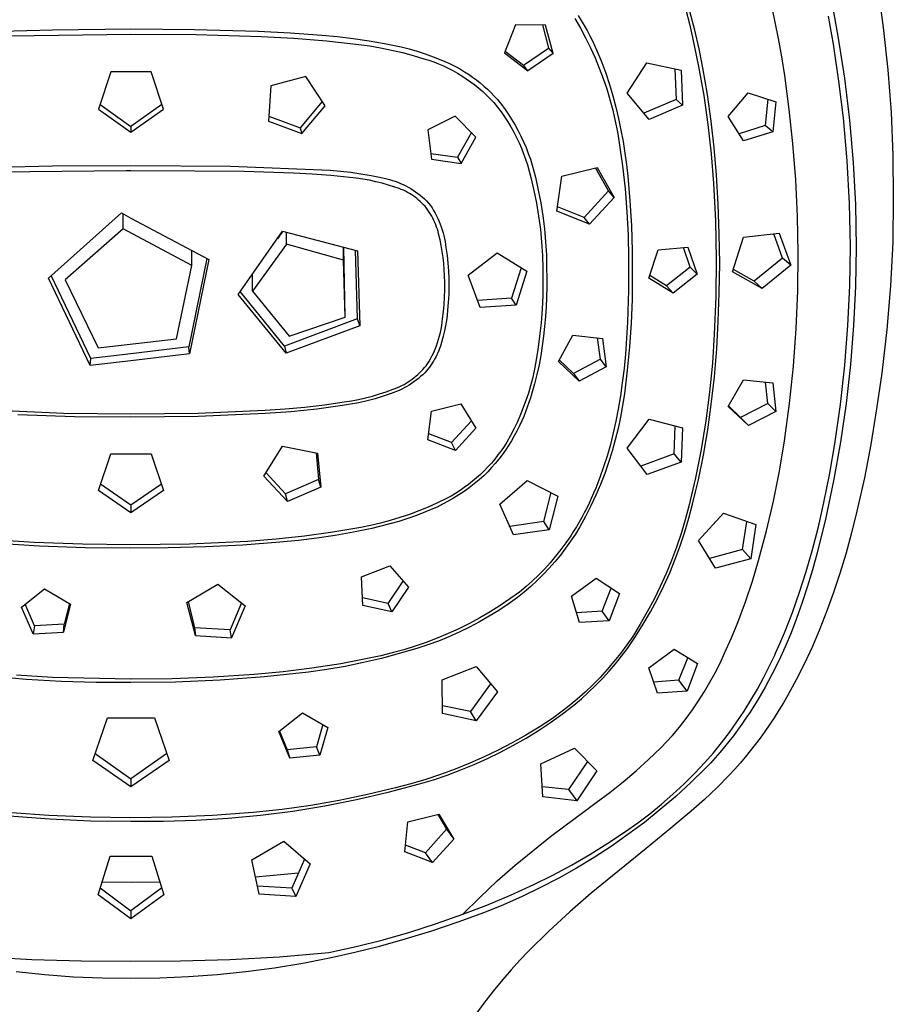
# Model space of a CAD drawing. Units: millimetres. Extents: x -158 to 162, y -281 to 287.
# Drawn here: x 92 to 162, y 164 to 243 of the extents above; entities that cross this region are included whole.
import ezdxf

# ---------------------------------------------------------------- set-up
doc = ezdxf.new("R2010")
doc.units = ezdxf.units.MM
doc.header["$MEASUREMENT"] = 0
doc.layers.add('Default', color=7, linetype='Continuous', true_color=0x000000)

msp = doc.modelspace()

# ---------------------------------------------------------------- linework, layer by layer
at = {"layer": 'Default', "color": 7, "true_color": 0xffffff}
for p, q in [((160.861, 246.033), (161.334, 242.634)), ((152.926, 241.744), (152.419, 244.231)), ((157.221, 244.469), (157.698, 241.928)), ((136.591, 243.35), (137.037, 242.582)), ((136.862, 243.587), (137.109, 243.189)), ((145.489, 244.029), (145.779, 242.925)), ((146.221, 242.413), (145.821, 243.906)), ((157.337, 241.286), (156.943, 243.522)), ((94.708, 242.45), (101.002, 242.505)), ((101.002, 242.505), (106.108, 242.473)), ((131.841, 242.846), (130.949, 240.59)), ((134.252, 242.825), (131.841, 242.846)), ((133.996, 242.827), (134.484, 240.966)), ((134.857, 240.539), (134.252, 242.825)), ((137.037, 242.582), (137.457, 241.798)), ((137.109, 243.189), (137.347, 242.785)), ((137.347, 242.785), (137.576, 242.376)), ((145.779, 242.925), (146.031, 241.811)), ((161.334, 242.634), (161.698, 239.222)), ((90.602, 242.329), (94.708, 242.45)), ((91.321, 241.943), (101.002, 242.092)), ((101.002, 242.092), (106.229, 242.056)), ((106.108, 242.473), (111.212, 242.336)), ((106.229, 242.056), (111.454, 241.912)), ((111.212, 242.336), (113.76, 242.208)), ((111.454, 241.912), (114.064, 241.779)), ((113.76, 242.208), (116.302, 242.02)), ((114.064, 241.779), (116.668, 241.565)), ((116.302, 242.02), (117.57, 241.896)), ((117.57, 241.896), (118.832, 241.744)), ((118.832, 241.744), (120.089, 241.561)), ((137.457, 241.798), (137.852, 241.001)), ((137.576, 242.376), (137.795, 241.962)), ((137.795, 241.962), (138.005, 241.544)), ((146.031, 241.811), (146.52, 239.501)), ((146.569, 240.907), (146.221, 242.413)), ((153.191, 240.263), (152.926, 241.744)), ((157.698, 241.928), (158.221, 238.568)), ((116.668, 241.565), (119.264, 241.268)), ((119.264, 241.268), (120.146, 241.141)), ((120.089, 241.561), (121.341, 241.341)), ((120.146, 241.141), (121.024, 240.989)), ((121.024, 240.989), (121.898, 240.81)), ((121.341, 241.341), (122.003, 241.217)), ((122.003, 241.217), (122.661, 241.071)), ((122.661, 241.071), (123.314, 240.903)), ((132.474, 239.595), (134.484, 240.966)), ((134.484, 240.966), (134.857, 240.539)), ((137.852, 241.001), (138.219, 240.192)), ((138.005, 241.544), (138.207, 241.121)), ((138.207, 241.121), (138.399, 240.694)), ((157.774, 238.332), (157.337, 241.286)), ((121.898, 240.81), (122.765, 240.606)), ((122.765, 240.606), (123.627, 240.377)), ((123.314, 240.903), (123.961, 240.714)), ((123.627, 240.377), (124.481, 240.122)), ((123.961, 240.714), (124.602, 240.504)), ((124.602, 240.504), (125.235, 240.274)), ((125.235, 240.274), (125.861, 240.022)), ((130.949, 240.59), (132.823, 239.159)), ((131.001, 240.722), (132.474, 239.595)), ((134.857, 240.539), (132.823, 239.159)), ((138.219, 240.192), (138.559, 239.371)), ((138.399, 240.694), (138.583, 240.263)), ((138.583, 240.263), (138.759, 239.828)), ((146.864, 239.39), (146.569, 240.907)), ((153.425, 238.776), (153.191, 240.263)), ((124.481, 240.122), (124.881, 239.996)), ((124.881, 239.996), (125.278, 239.857)), ((125.278, 239.857), (125.669, 239.704)), ((125.669, 239.704), (126.055, 239.538)), ((125.861, 240.022), (126.478, 239.75)), ((126.055, 239.538), (126.434, 239.359)), ((126.434, 239.359), (126.808, 239.167)), ((126.478, 239.75), (127.085, 239.458)), ((127.085, 239.458), (127.424, 239.273)), ((132.823, 239.159), (132.474, 239.595)), ((138.559, 239.371), (138.872, 238.538)), ((138.759, 239.828), (138.927, 239.389)), ((138.927, 239.389), (139.087, 238.948)), ((140.782, 237.354), (142.381, 239.794)), ((142.381, 239.794), (145.12, 239.212)), ((146.52, 239.501), (146.933, 237.176)), ((147.232, 237.259), (146.864, 239.39)), ((99.393, 239.056), (98.402, 236.065)), ((102.611, 239.056), (99.393, 239.056)), ((103.601, 236.066), (102.611, 239.056)), ((115.02, 238.7), (112.213, 237.944)), ((116.568, 236.328), (115.02, 238.7)), ((126.808, 239.167), (127.175, 238.962)), ((127.175, 238.962), (127.535, 238.745)), ((127.424, 239.273), (127.755, 239.076)), ((127.535, 238.745), (127.887, 238.517)), ((127.755, 239.076), (128.08, 238.868)), ((128.08, 238.868), (128.398, 238.649)), ((128.398, 238.649), (128.709, 238.42)), ((139.087, 238.948), (139.384, 238.055)), ((144.623, 239.316), (144.709, 236.861)), ((145.12, 239.212), (145.224, 236.387)), ((153.79, 236.055), (153.425, 238.776)), ((158.221, 238.568), (158.629, 235.192)), ((161.698, 239.222), (161.953, 235.799)), ((112.213, 237.944), (112.016, 235.113)), ((127.887, 238.517), (128.231, 238.276)), ((128.231, 238.276), (128.566, 238.023)), ((128.566, 238.023), (128.893, 237.76)), ((128.709, 238.42), (129.012, 238.181)), ((129.012, 238.181), (129.306, 237.931)), ((129.306, 237.931), (129.592, 237.672)), ((138.872, 238.538), (139.157, 237.696)), ((139.384, 238.055), (139.651, 237.153)), ((158.135, 235.368), (157.774, 238.332)), ((128.893, 237.76), (129.211, 237.485)), ((129.211, 237.485), (129.519, 237.2)), ((129.519, 237.2), (129.818, 236.904)), ((129.592, 237.672), (129.869, 237.404)), ((129.869, 237.404), (130.137, 237.126)), ((130.137, 237.126), (130.396, 236.84)), ((139.157, 237.696), (139.414, 236.845)), ((139.651, 237.153), (139.892, 236.242)), ((142.552, 235.242), (140.782, 237.354)), ((146.933, 237.176), (147.269, 234.839)), ((147.532, 235.119), (147.232, 237.259)), ((148.88, 235.478), (150.505, 237.376)), ((150.505, 237.376), (152.726, 236.669)), ((98.527, 236.44), (101.002, 234.675)), ((103.477, 236.441), (101.002, 234.675)), ((116.334, 236.687), (114.572, 234.575)), ((114.714, 234.112), (116.568, 236.328)), ((129.818, 236.904), (130.106, 236.598)), ((130.106, 236.598), (130.406, 236.228)), ((130.396, 236.84), (130.705, 236.448)), ((130.406, 236.228), (130.693, 235.848)), ((130.705, 236.448), (131.002, 236.045)), ((139.414, 236.845), (139.643, 235.986)), ((139.892, 236.242), (140.106, 235.323)), ((144.709, 236.861), (142.129, 235.746)), ((145.224, 236.387), (142.552, 235.242)), ((144.709, 236.861), (145.224, 236.387)), ((152.077, 236.874), (151.86, 234.758)), ((152.726, 236.669), (152.482, 234.258)), ((98.402, 236.065), (101.002, 234.215)), ((101.002, 234.215), (103.601, 236.066)), ((112.044, 235.516), (114.572, 234.575)), ((127.002, 235.498), (124.805, 234.412)), ((128.661, 233.832), (127.002, 235.498)), ((130.693, 235.848), (130.967, 235.458)), ((130.967, 235.458), (131.227, 235.059)), ((131.002, 236.045), (131.285, 235.634)), ((131.285, 235.634), (131.554, 235.213)), ((139.643, 235.986), (139.843, 235.12)), ((150.128, 233.524), (148.88, 235.478)), ((154.085, 233.324), (153.79, 236.055)), ((161.953, 235.799), (162.098, 232.37)), ((101.002, 234.675), (101.002, 234.215)), ((112.016, 235.113), (114.714, 234.112)), ((131.227, 235.059), (131.474, 234.652)), ((131.474, 234.652), (131.707, 234.236)), ((131.554, 235.213), (131.81, 234.783)), ((131.81, 234.783), (132.05, 234.345)), ((139.843, 235.12), (140.014, 234.247)), ((140.106, 235.323), (140.295, 234.401)), ((147.269, 234.839), (147.529, 232.492)), ((147.772, 232.971), (147.532, 235.119)), ((151.86, 234.758), (149.762, 234.095)), ((152.482, 234.258), (151.86, 234.758)), ((158.436, 231.941), (158.135, 235.368)), ((158.629, 235.192), (158.92, 231.804)), ((114.572, 234.575), (114.714, 234.112)), ((124.805, 234.412), (125.097, 232.069)), ((128.296, 234.197), (127.186, 232.209)), ((127.477, 231.721), (128.661, 233.832)), ((131.707, 234.236), (131.925, 233.813)), ((132.05, 234.345), (132.277, 233.899)), ((132.277, 233.899), (132.488, 233.446)), ((140.014, 234.247), (140.155, 233.37)), ((140.295, 234.401), (140.462, 233.475)), ((152.482, 234.258), (150.128, 233.524)), ((131.925, 233.813), (132.129, 233.382)), ((132.129, 233.382), (132.318, 232.944)), ((132.488, 233.446), (132.684, 232.987)), ((140.155, 233.37), (140.417, 231.528)), ((140.462, 233.475), (140.607, 232.547)), ((154.318, 230.394), (154.085, 233.324)), ((125.041, 232.522), (127.186, 232.209)), ((132.318, 232.944), (132.491, 232.501)), ((132.491, 232.501), (132.65, 232.051)), ((132.684, 232.987), (132.866, 232.521)), ((132.866, 232.521), (133.031, 232.049)), ((140.607, 232.547), (140.732, 231.621)), ((147.529, 232.492), (147.711, 230.138)), ((147.956, 230.817), (147.772, 232.971)), ((162.098, 232.37), (162.134, 228.939)), ((88.415, 231.373), (94.708, 231.521)), ((94.708, 231.521), (101.002, 231.55)), ((101.002, 231.55), (108.99, 231.497)), ((108.99, 231.497), (116.972, 231.17)), ((125.097, 232.069), (127.477, 231.721)), ((127.186, 232.209), (127.477, 231.721)), ((132.65, 232.051), (132.793, 231.597)), ((132.793, 231.597), (133.069, 230.581)), ((133.031, 232.049), (133.181, 231.573)), ((133.181, 231.573), (133.315, 231.091)), ((140.417, 231.528), (140.622, 229.68)), ((140.732, 231.621), (140.84, 230.696)), ((158.622, 228.505), (158.436, 231.941)), ((158.92, 231.804), (159.094, 228.408)), ((100.632, 231.13), (89.835, 231.005)), ((101.002, 231.129), (100.632, 231.13)), ((106.124, 231.111), (101.002, 231.129)), ((110.076, 231.059), (106.124, 231.111)), ((114.027, 230.934), (110.076, 231.059)), ((115.535, 230.854), (114.027, 230.934)), ((117.04, 230.739), (115.535, 230.854)), ((116.972, 231.17), (117.798, 231.101)), ((118.542, 230.589), (117.04, 230.739)), ((117.798, 231.101), (118.621, 231.007)), ((118.621, 231.007), (119.441, 230.889)), ((119.441, 230.889), (120.257, 230.745)), ((120.257, 230.745), (121.069, 230.578)), ((133.315, 231.091), (133.433, 230.606)), ((135.16, 227.886), (135.547, 230.701)), ((135.547, 230.701), (138.375, 231.384)), ((139.301, 229.515), (138.248, 231.353)), ((138.375, 231.384), (139.753, 228.996)), ((140.84, 230.696), (141.012, 228.706)), ((148.099, 228.444), (147.956, 230.817)), ((119.07, 230.531), (118.542, 230.589)), ((119.595, 230.457), (119.07, 230.531)), ((120.118, 230.365), (119.595, 230.457)), ((120.637, 230.256), (120.118, 230.365)), ((121.153, 230.129), (120.637, 230.256)), ((121.069, 230.578), (121.296, 230.535)), ((121.664, 229.986), (121.153, 230.129)), ((121.296, 230.535), (121.521, 230.484)), ((121.521, 230.484), (121.744, 230.425)), ((122.17, 229.827), (121.664, 229.986)), ((121.744, 230.425), (121.965, 230.36)), ((121.965, 230.36), (122.184, 230.286)), ((122.184, 230.286), (122.4, 230.206)), ((122.4, 230.206), (122.614, 230.118)), ((122.614, 230.118), (122.824, 230.023)), ((122.824, 230.023), (123.031, 229.921)), ((123.031, 229.921), (123.235, 229.812)), ((133.069, 230.581), (133.312, 229.556)), ((133.433, 230.606), (133.664, 229.582)), ((147.711, 230.138), (147.864, 227.107)), ((154.461, 227.458), (154.318, 230.394)), ((122.342, 229.769), (122.17, 229.827)), ((122.512, 229.706), (122.342, 229.769)), ((122.68, 229.638), (122.512, 229.706)), ((122.846, 229.564), (122.68, 229.638)), ((123.009, 229.484), (122.846, 229.564)), ((123.17, 229.399), (123.009, 229.484)), ((123.327, 229.309), (123.17, 229.399)), ((123.235, 229.812), (123.434, 229.696)), ((123.481, 229.214), (123.327, 229.309)), ((123.434, 229.696), (123.63, 229.574)), ((123.633, 229.113), (123.481, 229.214)), ((123.63, 229.574), (123.821, 229.445)), ((123.78, 229.008), (123.633, 229.113)), ((123.821, 229.445), (124.008, 229.309)), ((124.008, 229.309), (124.191, 229.168)), ((124.191, 229.168), (124.368, 229.02)), ((133.312, 229.556), (133.52, 228.524)), ((133.664, 229.582), (133.862, 228.552)), ((139.301, 229.515), (137.334, 227.38)), ((139.753, 228.996), (139.301, 229.515)), ((140.622, 229.68), (140.77, 227.826)), ((123.924, 228.898), (123.78, 229.008)), ((124.065, 228.783), (123.924, 228.898)), ((124.201, 228.664), (124.065, 228.783)), ((124.334, 228.54), (124.201, 228.664)), ((124.462, 228.411), (124.334, 228.54)), ((124.368, 229.02), (124.54, 228.867)), ((124.586, 228.279), (124.462, 228.411)), ((124.54, 228.867), (124.707, 228.708)), ((124.707, 228.708), (124.869, 228.543)), ((124.869, 228.543), (125.01, 228.346)), ((125.01, 228.346), (125.145, 228.144)), ((133.52, 228.524), (133.693, 227.485)), ((133.862, 228.552), (134.025, 227.516)), ((139.753, 228.996), (137.762, 226.849)), ((141.012, 228.706), (141.13, 226.712)), ((148.183, 226.068), (148.099, 228.444)), ((158.693, 225.066), (158.622, 228.505)), ((159.094, 228.408), (159.152, 225.008)), ((162.134, 228.939), (162.088, 225.416)), ((94.378, 222.518), (100.245, 227.747)), ((100.245, 227.747), (101.002, 227.337)), ((100.363, 226.471), (100.363, 227.683)), ((124.703, 228.127), (124.586, 228.279)), ((124.814, 227.972), (124.703, 228.127)), ((124.92, 227.813), (124.814, 227.972)), ((125.02, 227.651), (124.92, 227.813)), ((125.116, 227.485), (125.02, 227.651)), ((125.145, 228.144), (125.272, 227.938)), ((125.272, 227.938), (125.393, 227.727)), ((125.393, 227.727), (125.507, 227.513)), ((125.507, 227.513), (125.613, 227.295)), ((134.025, 227.516), (134.155, 226.475)), ((137.762, 226.849), (135.16, 227.886)), ((137.334, 227.38), (135.208, 228.23)), ((140.77, 227.826), (140.86, 225.968)), ((101.002, 227.337), (107.232, 224.001)), ((125.206, 227.317), (125.116, 227.485)), ((125.29, 227.145), (125.206, 227.317)), ((125.369, 226.971), (125.29, 227.145)), ((125.442, 226.794), (125.369, 226.971)), ((125.509, 226.616), (125.442, 226.794)), ((125.613, 227.295), (125.713, 227.074)), ((125.713, 227.074), (125.805, 226.85)), ((125.805, 226.85), (125.889, 226.622)), ((133.693, 227.485), (133.831, 226.441)), ((137.762, 226.849), (137.334, 227.38)), ((141.13, 226.712), (141.192, 224.715)), ((147.864, 227.107), (147.926, 224.074)), ((154.515, 224.519), (154.461, 227.458)), ((100.363, 226.471), (95.729, 222.384)), ((105.88, 223.541), (100.363, 226.471)), ((109.607, 221.215), (113.15, 226.273)), ((113.161, 226.27), (112.738, 225.682)), ((113.15, 226.273), (119.168, 224.713)), ((113.464, 225.233), (113.464, 226.19)), ((125.57, 226.435), (125.509, 226.616)), ((125.625, 226.252), (125.57, 226.435)), ((125.674, 226.067), (125.625, 226.252)), ((125.785, 225.596), (125.674, 226.067)), ((125.889, 226.622), (125.966, 226.392)), ((125.966, 226.392), (126.035, 226.16)), ((126.035, 226.16), (126.096, 225.925)), ((126.096, 225.925), (126.149, 225.689)), ((133.831, 226.441), (133.933, 225.393)), ((134.155, 226.475), (134.25, 225.43)), ((140.86, 225.968), (140.894, 224.109)), ((148.21, 223.691), (148.183, 226.068)), ((150.118, 225.813), (152.983, 226.133)), ((153.261, 224.126), (152.554, 226.084)), ((152.983, 226.133), (153.923, 223.558)), ((113.464, 225.233), (110.759, 221.476)), ((118.057, 223.948), (113.464, 225.233)), ((125.881, 225.122), (125.785, 225.596)), ((126.149, 225.689), (126.195, 225.451)), ((126.195, 225.451), (126.232, 225.211)), ((126.232, 225.211), (126.262, 224.97)), ((133.933, 225.393), (134.001, 224.342)), ((134.25, 225.43), (134.31, 224.383)), ((149.251, 223.03), (150.118, 225.813)), ((162.088, 225.416), (161.918, 221.897)), ((105.88, 223.541), (105.88, 224.718)), ((118.057, 223.948), (118.057, 224.996)), ((118.19, 219.394), (118.069, 224.993)), ((118.983, 224.76), (119.136, 219.242)), ((119.168, 224.713), (119.342, 218.679)), ((125.962, 224.646), (125.881, 225.122)), ((126.029, 224.167), (125.962, 224.646)), ((126.262, 224.97), (126.349, 224.346)), ((126.349, 224.346), (126.416, 223.72)), ((128.054, 222.753), (130.371, 224.534)), ((130.371, 224.534), (132.744, 223.066)), ((134.001, 224.342), (134.032, 223.289)), ((134.31, 224.383), (134.336, 223.334)), ((141.192, 224.715), (141.201, 222.718)), ((142.538, 222.52), (143.284, 224.8)), ((143.284, 224.8), (145.66, 224.994)), ((145.842, 223.399), (145.315, 224.965)), ((145.66, 224.994), (146.396, 222.833)), ((154.483, 221.495), (154.515, 224.519)), ((158.641, 221.887), (158.693, 225.066)), ((159.152, 224.999), (159.101, 221.855)), ((159.152, 225.008), (159.152, 224.999)), ((107.078, 224.082), (105.634, 216.999)), ((107.232, 224.001), (105.683, 216.432)), ((118.19, 219.394), (118.057, 223.948)), ((126.081, 223.686), (126.029, 224.167)), ((126.118, 223.204), (126.081, 223.686)), ((126.416, 223.72), (126.463, 223.091)), ((140.894, 224.109), (140.895, 221.541)), ((147.926, 224.074), (147.895, 221.039)), ((148.181, 221.314), (148.21, 223.691)), ((153.261, 224.126), (150.981, 222.264)), ((153.923, 223.558), (151.612, 221.686)), ((153.923, 223.558), (153.261, 224.126)), ((104.657, 217.647), (105.88, 223.541)), ((110.759, 221.476), (110.759, 222.855)), ((126.14, 222.721), (126.118, 223.204)), ((126.463, 223.091), (126.489, 222.461)), ((132.291, 223.345), (131.524, 220.919)), ((132.744, 223.066), (131.884, 220.352)), ((134.032, 223.289), (134.029, 222.236)), ((134.336, 223.334), (134.345, 222.549)), ((145.842, 223.399), (143.941, 221.891)), ((146.396, 222.833), (144.47, 221.316)), ((146.396, 222.833), (145.842, 223.399)), ((151.612, 221.686), (149.251, 223.03)), ((150.981, 222.264), (149.311, 223.22)), ((97.736, 215.509), (94.378, 222.518)), ((97.769, 216.08), (94.605, 222.719)), ((95.729, 222.384), (98.381, 216.932)), ((126.158, 222.143), (126.14, 222.721)), ((126.158, 221.566), (126.158, 222.143)), ((126.489, 222.461), (126.495, 221.831)), ((128.998, 220.154), (128.054, 222.753)), ((134.029, 222.236), (134.016, 221.137)), ((134.345, 222.549), (134.34, 221.767)), ((141.201, 222.718), (141.186, 220.815)), ((144.47, 221.316), (142.538, 222.52)), ((143.941, 221.891), (142.606, 222.727)), ((150.981, 222.264), (151.612, 221.686)), ((113.442, 216.502), (109.607, 221.215)), ((113.305, 217.072), (109.77, 221.446)), ((110.759, 221.476), (113.686, 217.866)), ((126.141, 220.988), (126.158, 221.566)), ((126.48, 221.201), (126.445, 220.572)), ((126.495, 221.831), (126.48, 221.201)), ((134.34, 221.767), (134.321, 220.986)), ((140.895, 221.541), (140.814, 218.974)), ((144.47, 221.316), (143.941, 221.891)), ((148.103, 219.073), (148.181, 221.314)), ((154.356, 218.474), (154.483, 221.495)), ((158.489, 218.712), (158.641, 221.887)), ((159.101, 221.855), (158.95, 218.715)), ((161.918, 221.897), (161.626, 218.387)), ((126.056, 219.836), (126.107, 220.412)), ((126.107, 220.412), (126.141, 220.988)), ((126.445, 220.572), (126.389, 219.944)), ((131.524, 220.919), (128.79, 220.726)), ((131.884, 220.352), (131.524, 220.919)), ((134.016, 221.137), (133.969, 220.039)), ((134.321, 220.986), (134.287, 220.206)), ((141.186, 220.815), (141.116, 218.914)), ((147.895, 221.039), (147.772, 218.007)), ((125.987, 219.263), (126.056, 219.836)), ((126.389, 219.944), (126.35, 219.526)), ((131.884, 220.352), (128.998, 220.154)), ((133.969, 220.039), (133.888, 218.943)), ((134.287, 220.206), (134.237, 219.428)), ((119.136, 219.242), (113.305, 217.072)), ((113.686, 217.866), (118.19, 219.394)), ((119.136, 219.242), (119.342, 218.679)), ((125.918, 218.705), (125.957, 218.983)), ((125.957, 218.983), (125.987, 219.263)), ((126.296, 219.109), (126.228, 218.694)), ((126.35, 219.526), (126.296, 219.109)), ((133.888, 218.943), (133.773, 217.85)), ((134.237, 219.428), (134.17, 218.649)), ((140.814, 218.974), (140.65, 216.411)), ((141.116, 218.914), (140.988, 217.016)), ((147.973, 216.835), (148.103, 219.073)), ((119.342, 218.679), (113.442, 216.502)), ((125.746, 217.88), (125.812, 218.153)), ((125.812, 218.153), (125.87, 218.428)), ((125.87, 218.428), (125.918, 218.705)), ((126.146, 218.282), (126.049, 217.872)), ((126.228, 218.694), (126.146, 218.282)), ((134.17, 218.649), (134.086, 217.872)), ((154.134, 215.458), (154.356, 218.474)), ((158.239, 215.543), (158.489, 218.712)), ((158.95, 218.715), (158.699, 215.581)), ((161.626, 218.387), (161.212, 214.888)), ((98.381, 216.932), (104.657, 217.647)), ((125.491, 217.076), (125.585, 217.341)), ((125.585, 217.341), (125.67, 217.609)), ((125.67, 217.609), (125.746, 217.88)), ((125.939, 217.467), (125.814, 217.065)), ((126.049, 217.872), (125.939, 217.467)), ((133.773, 217.85), (133.624, 216.761)), ((134.086, 217.872), (133.983, 217.093)), ((135.274, 215.828), (136.444, 217.942)), ((136.444, 217.942), (138.809, 217.684)), ((138.65, 216.005), (138.424, 217.725)), ((138.809, 217.684), (139.115, 215.397)), ((147.772, 218.007), (147.622, 215.686)), ((101.002, 216.445), (97.769, 216.08)), ((105.634, 216.999), (101.002, 216.445)), ((105.683, 216.432), (105.634, 216.999)), ((113.305, 217.072), (113.442, 216.502)), ((125.158, 216.302), (125.278, 216.557)), ((125.278, 216.557), (125.389, 216.815)), ((125.389, 216.815), (125.491, 217.076)), ((125.607, 216.527), (125.527, 216.353)), ((125.682, 216.704), (125.607, 216.527)), ((125.751, 216.884), (125.682, 216.704)), ((125.814, 217.065), (125.751, 216.884)), ((133.624, 216.761), (133.442, 215.678)), ((133.983, 217.093), (133.863, 216.323)), ((140.988, 217.016), (140.805, 215.122)), ((147.786, 214.602), (147.973, 216.835)), ((97.736, 215.509), (97.769, 216.08)), ((101.002, 215.876), (97.736, 215.509)), ((105.683, 216.432), (101.002, 215.876)), ((124.663, 215.494), (124.781, 215.648)), ((124.781, 215.648), (124.894, 215.806)), ((124.894, 215.806), (125.03, 216.052)), ((125.03, 216.052), (125.158, 216.302)), ((125.15, 215.684), (125.043, 215.524)), ((125.253, 215.846), (125.15, 215.684)), ((125.35, 216.012), (125.253, 215.846)), ((125.441, 216.181), (125.35, 216.012)), ((125.527, 216.353), (125.441, 216.181)), ((133.442, 215.678), (133.327, 215.075)), ((133.863, 216.323), (133.722, 215.555)), ((136.938, 214.264), (135.274, 215.828)), ((136.5, 214.876), (135.349, 215.964)), ((138.65, 216.005), (136.5, 214.876)), ((139.115, 215.397), (138.65, 216.005)), ((140.65, 216.411), (140.54, 215.265)), ((147.622, 215.686), (147.396, 213.372)), ((124.002, 214.785), (124.143, 214.918)), ((124.143, 214.918), (124.28, 215.055)), ((124.28, 215.055), (124.413, 215.197)), ((124.563, 214.925), (124.398, 214.766)), ((124.413, 215.197), (124.541, 215.343)), ((124.541, 215.343), (124.663, 215.494)), ((124.69, 215.069), (124.563, 214.925)), ((124.813, 215.217), (124.69, 215.069)), ((124.93, 215.369), (124.813, 215.217)), ((125.043, 215.524), (124.93, 215.369)), ((133.327, 215.075), (133.193, 214.476)), ((133.722, 215.555), (133.558, 214.79)), ((136.5, 214.876), (136.938, 214.264)), ((139.115, 215.397), (136.938, 214.264)), ((140.54, 215.265), (140.404, 214.122)), ((140.805, 215.122), (140.565, 213.234)), ((153.818, 212.45), (154.134, 215.458)), ((157.891, 212.384), (158.239, 215.543)), ((158.699, 215.581), (158.347, 212.457)), ((161.212, 214.888), (160.795, 212.027)), ((122.899, 213.997), (123.067, 214.093)), ((123.067, 214.093), (123.232, 214.195)), ((123.232, 214.195), (123.394, 214.303)), ((123.394, 214.303), (123.552, 214.416)), ((123.691, 214.188), (123.503, 214.058)), ((123.552, 214.416), (123.706, 214.534)), ((123.875, 214.324), (123.691, 214.188)), ((123.706, 214.534), (123.856, 214.657)), ((123.856, 214.657), (124.002, 214.785)), ((124.054, 214.466), (123.875, 214.324)), ((124.229, 214.613), (124.054, 214.466)), ((124.398, 214.766), (124.229, 214.613)), ((133.193, 214.476), (133.04, 213.882)), ((133.558, 214.79), (133.37, 214.03)), ((140.404, 214.122), (140.252, 213.063)), ((147.538, 212.374), (147.786, 214.602)), ((148.893, 212.224), (150.132, 214.365)), ((150.132, 214.365), (152.483, 214.114)), ((152.068, 212.46), (151.889, 214.176)), ((152.483, 214.114), (152.726, 211.812)), ((120.922, 213.223), (121.471, 213.403)), ((121.471, 213.403), (122.014, 213.6)), ((122.082, 213.329), (121.867, 213.252)), ((122.014, 213.6), (122.196, 213.667)), ((122.295, 213.413), (122.082, 213.329)), ((122.196, 213.667), (122.376, 213.741)), ((122.504, 213.504), (122.295, 213.413)), ((122.376, 213.741), (122.553, 213.82)), ((122.711, 213.602), (122.504, 213.504)), ((122.553, 213.82), (122.727, 213.906)), ((122.914, 213.706), (122.711, 213.602)), ((122.727, 213.906), (122.899, 213.997)), ((123.114, 213.817), (122.914, 213.706)), ((123.31, 213.935), (123.114, 213.817)), ((123.503, 214.058), (123.31, 213.935)), ((132.867, 213.293), (132.676, 212.71)), ((133.04, 213.882), (132.867, 213.293)), ((133.266, 213.652), (133.156, 213.276)), ((133.37, 214.03), (133.266, 213.652)), ((147.396, 213.372), (147.094, 211.066)), ((116.528, 212.366), (118.105, 212.596)), ((118.105, 212.596), (118.676, 212.685)), ((119.278, 212.521), (118.617, 212.395)), ((118.676, 212.685), (119.244, 212.792)), ((119.244, 212.792), (119.808, 212.918)), ((119.935, 212.67), (119.278, 212.521)), ((119.808, 212.918), (120.367, 213.061)), ((120.586, 212.841), (119.935, 212.67)), ((120.367, 213.061), (120.922, 213.223)), ((121.23, 213.036), (120.586, 212.841)), ((121.867, 213.252), (121.23, 213.036)), ((132.676, 212.71), (132.465, 212.133)), ((132.913, 212.529), (132.781, 212.159)), ((133.038, 212.901), (132.913, 212.529)), ((133.156, 213.276), (133.038, 212.901)), ((140.252, 213.063), (140.075, 212.008)), ((140.565, 213.234), (140.428, 212.302)), ((90.255, 211.927), (95.621, 211.694)), ((106.387, 211.694), (111.767, 211.928)), ((113.824, 211.795), (111.75, 211.647)), ((111.767, 211.928), (113.358, 212.032)), ((113.358, 212.032), (114.945, 212.178)), ((115.892, 212.01), (113.824, 211.795)), ((114.945, 212.178), (116.528, 212.366)), ((117.952, 212.292), (115.892, 212.01)), ((118.617, 212.395), (117.952, 212.292)), ((124.82, 209.532), (125.091, 211.849)), ((125.091, 211.849), (127.46, 212.424)), ((127.46, 212.424), (128.667, 210.481)), ((132.465, 212.133), (132.237, 211.564)), ((132.641, 211.791), (132.493, 211.426)), ((132.781, 212.159), (132.641, 211.791)), ((140.075, 212.008), (139.89, 211.055)), ((140.428, 212.302), (140.262, 211.374)), ((147.254, 210.339), (147.538, 212.374)), ((150.516, 210.686), (148.893, 212.224)), ((149.887, 211.342), (148.917, 212.265)), ((152.068, 212.46), (149.887, 211.342)), ((152.726, 211.812), (150.516, 210.686)), ((152.726, 211.812), (152.068, 212.46)), ((153.407, 209.454), (153.818, 212.45)), ((157.444, 209.237), (157.891, 212.384)), ((158.347, 212.457), (157.895, 209.345)), ((160.795, 212.027), (160.325, 209.174)), ((96.461, 211.395), (91.921, 211.553)), ((95.621, 211.694), (100.991, 211.631)), ((101.002, 211.35), (96.461, 211.395)), ((100.991, 211.631), (101.002, 211.631)), ((101.002, 211.631), (106.387, 211.694)), ((106.379, 211.413), (101.002, 211.35)), ((111.75, 211.647), (106.379, 211.413)), ((128.301, 211.069), (126.708, 209.319)), ((131.99, 211.002), (131.725, 210.449)), ((132.237, 211.564), (131.99, 211.002)), ((132.337, 211.064), (132.152, 210.655)), ((132.493, 211.426), (132.337, 211.064)), ((139.89, 211.055), (139.68, 210.108)), ((140.262, 211.374), (140.066, 210.452)), ((140.792, 208.874), (142.552, 211.19)), ((142.552, 211.19), (145.22, 210.511)), ((147.094, 211.066), (146.716, 208.771)), ((149.887, 211.342), (150.516, 210.686)), ((128.667, 210.481), (127.03, 208.695)), ((131.725, 210.449), (131.442, 209.904)), ((131.954, 210.253), (131.742, 209.858)), ((132.152, 210.655), (131.954, 210.253)), ((140.066, 210.452), (139.84, 209.536)), ((144.558, 208.434), (144.643, 210.656)), ((145.22, 210.511), (145.121, 207.762)), ((146.91, 208.315), (147.254, 210.339)), ((127.03, 208.695), (124.82, 209.532)), ((126.708, 209.319), (124.876, 210.015)), ((131.141, 209.369), (130.917, 209.014)), ((131.442, 209.904), (131.141, 209.369)), ((131.518, 209.47), (131.282, 209.089)), ((131.742, 209.858), (131.518, 209.47)), ((139.68, 210.108), (139.443, 209.166)), ((139.84, 209.536), (139.586, 208.629)), ((153, 207.037), (153.407, 209.454)), ((157.895, 209.345), (157.345, 206.25)), ((111.649, 206.637), (113.149, 209.031)), ((113.149, 209.031), (115.968, 208.479)), ((127.03, 208.695), (126.708, 209.319)), ((130.681, 208.668), (130.433, 208.329)), ((130.917, 209.014), (130.681, 208.668)), ((131.033, 208.717), (130.772, 208.352)), ((131.282, 209.089), (131.033, 208.717)), ((139.443, 209.166), (139.179, 208.232)), ((139.586, 208.629), (139.302, 207.73)), ((142.398, 206.761), (140.792, 208.874)), ((146.716, 208.771), (146.262, 206.49)), ((157.038, 206.869), (157.444, 209.237)), ((160.325, 209.174), (159.814, 206.486)), ((98.387, 205.488), (99.385, 208.416)), ((99.385, 208.416), (102.618, 208.416)), ((102.618, 208.416), (103.617, 205.489)), ((115.842, 208.503), (116.035, 206.356)), ((115.968, 208.479), (116.221, 205.739)), ((130.174, 207.999), (129.904, 207.678)), ((130.433, 208.329), (130.174, 207.999)), ((130.499, 207.997), (130.215, 207.65)), ((130.772, 208.352), (130.499, 207.997)), ((139.179, 208.232), (138.905, 207.37)), ((144.558, 208.434), (141.881, 207.44)), ((145.121, 207.762), (142.398, 206.761)), ((145.121, 207.762), (144.558, 208.434)), ((146.509, 206.346), (146.91, 208.315)), ((129.332, 207.065), (129.031, 206.772)), ((129.614, 206.986), (129.297, 206.669)), ((129.623, 207.367), (129.332, 207.065)), ((129.92, 207.313), (129.614, 206.986)), ((129.904, 207.678), (129.623, 207.367)), ((130.215, 207.65), (129.92, 207.313)), ((138.905, 207.37), (138.604, 206.517)), ((139.302, 207.73), (138.989, 206.84)), ((152.518, 204.633), (153, 207.037)), ((113.554, 204.595), (111.649, 206.637)), ((113.401, 205.212), (111.826, 206.918)), ((116.035, 206.356), (113.401, 205.212)), ((116.221, 205.739), (116.035, 206.356)), ((128.4, 206.22), (128.07, 205.959)), ((128.72, 206.491), (128.4, 206.22)), ((128.92, 206.335), (128.532, 206.013)), ((129.031, 206.772), (128.72, 206.491)), ((129.297, 206.669), (128.92, 206.335)), ((130.571, 204.372), (132.777, 206.287)), ((132.777, 206.287), (135.233, 205.034)), ((138.604, 206.517), (138.274, 205.675)), ((138.989, 206.84), (138.648, 205.961)), ((146.262, 206.49), (145.733, 204.225)), ((146.282, 205.368), (146.509, 206.346)), ((156.567, 204.514), (157.038, 206.869)), ((157.345, 206.25), (156.695, 203.173)), ((159.814, 206.486), (159.222, 203.814)), ((101.002, 203.677), (98.387, 205.488)), ((101.002, 204.291), (98.56, 205.995)), ((103.444, 205.996), (101.002, 204.291)), ((103.617, 205.489), (101.002, 203.677)), ((116.221, 205.739), (113.554, 204.595)), ((127.387, 205.473), (127.033, 205.248)), ((127.724, 205.41), (127.305, 205.13)), ((127.733, 205.711), (127.387, 205.473)), ((128.133, 205.705), (127.724, 205.41)), ((128.07, 205.959), (127.733, 205.711)), ((128.532, 206.013), (128.133, 205.705)), ((138.274, 205.675), (138.098, 205.259)), ((138.648, 205.961), (138.279, 205.094)), ((113.554, 204.595), (113.401, 205.212)), ((126.304, 204.833), (125.577, 204.479)), ((126.44, 204.612), (125.995, 204.375)), ((126.672, 205.034), (126.304, 204.833)), ((126.877, 204.864), (126.44, 204.612)), ((127.033, 205.248), (126.672, 205.034)), ((127.305, 205.13), (126.877, 204.864)), ((134.103, 203.002), (134.691, 205.309)), ((135.233, 205.034), (134.547, 202.32)), ((137.915, 204.845), (137.734, 204.457)), ((138.279, 205.094), (137.883, 204.239)), ((138.098, 205.259), (137.915, 204.845)), ((146.037, 204.394), (146.282, 205.368)), ((151.963, 202.245), (152.518, 204.633)), ((101.002, 204.291), (101.002, 203.677)), ((124.09, 203.841), (123.332, 203.559)), ((124.838, 204.148), (124.09, 203.841)), ((125.083, 203.947), (124.616, 203.756)), ((125.577, 204.479), (124.838, 204.148)), ((125.543, 204.153), (125.083, 203.947)), ((125.995, 204.375), (125.543, 204.153)), ((131.685, 201.916), (130.571, 204.372)), ((137.546, 204.072), (137.35, 203.691)), ((137.883, 204.239), (137.459, 203.397)), ((137.734, 204.457), (137.546, 204.072)), ((145.733, 204.225), (145.441, 203.121)), ((145.747, 203.268), (146.037, 204.394)), ((156.123, 202.572), (156.567, 204.514)), ((159.222, 203.814), (158.791, 202.094)), ((121.79, 203.068), (121.009, 202.86)), ((122.565, 203.301), (121.79, 203.068)), ((123.2, 203.233), (122.487, 203.006)), ((123.332, 203.559), (122.565, 203.301)), ((123.91, 203.482), (123.2, 203.233)), ((124.616, 203.756), (123.91, 203.482)), ((137.148, 203.313), (136.938, 202.94)), ((137.459, 203.397), (137.008, 202.569)), ((137.35, 203.691), (137.148, 203.313)), ((145.441, 203.121), (145.114, 202.026)), ((145.419, 202.153), (145.747, 203.268)), ((146.512, 201.467), (148.523, 203.654)), ((148.523, 203.654), (151.101, 202.754)), ((156.695, 203.173), (156.026, 200.468)), ((119.427, 202.52), (117.175, 202.127)), ((120.321, 202.44), (118.855, 202.136)), ((120.221, 202.678), (119.427, 202.52)), ((121.009, 202.86), (120.221, 202.678)), ((121.047, 202.612), (120.321, 202.44)), ((121.769, 202.8), (121.047, 202.612)), ((122.487, 203.006), (121.769, 202.8)), ((134.103, 203.002), (131.373, 202.604)), ((134.547, 202.32), (131.685, 201.916)), ((134.547, 202.32), (134.103, 203.002)), ((136.72, 202.571), (136.496, 202.206)), ((137.008, 202.569), (136.644, 201.98)), ((136.938, 202.94), (136.72, 202.571)), ((150.05, 200.757), (150.381, 203.003)), ((151.101, 202.754), (150.7, 199.999)), ((151.336, 199.875), (151.963, 202.245)), ((155.627, 200.642), (156.123, 202.572)), ((93.234, 201.307), (89.957, 201.524)), ((112.637, 201.567), (110.357, 201.399)), ((114.911, 201.809), (112.637, 201.567)), ((114.425, 201.48), (112.939, 201.329)), ((115.905, 201.661), (114.425, 201.48)), ((117.175, 202.127), (114.911, 201.809)), ((117.382, 201.878), (115.905, 201.661)), ((118.855, 202.136), (117.382, 201.878)), ((136.264, 201.846), (135.881, 201.284)), ((136.644, 201.98), (136.26, 201.403)), ((136.496, 202.206), (136.264, 201.846)), ((145.114, 202.026), (144.75, 200.943)), ((145.052, 201.05), (145.419, 202.153)), ((147.889, 199.244), (146.512, 201.467)), ((158.791, 202.094), (158.32, 200.384)), ((93.652, 201.016), (89.983, 201.249)), ((97.117, 201.167), (93.234, 201.307)), ((97.326, 200.883), (93.652, 201.016)), ((101.002, 201.124), (97.117, 201.167)), ((101.002, 200.849), (97.326, 200.883)), ((105.682, 201.185), (101.002, 201.124)), ((103.992, 200.873), (101.002, 200.849)), ((106.978, 200.952), (103.992, 200.873)), ((110.357, 201.399), (105.682, 201.185)), ((109.96, 201.099), (106.978, 200.952)), ((112.939, 201.329), (109.96, 201.099)), ((135.478, 200.736), (135.057, 200.202)), ((135.856, 200.841), (135.434, 200.292)), ((135.881, 201.284), (135.478, 200.736)), ((136.26, 201.403), (135.856, 200.841)), ((144.75, 200.943), (144.351, 199.873)), ((144.649, 199.96), (145.052, 201.05)), ((150.05, 200.757), (147.396, 200.038)), ((150.7, 199.999), (150.05, 200.757)), ((155.148, 198.976), (155.627, 200.642)), ((135.057, 200.202), (134.617, 199.683)), ((135.434, 200.292), (134.993, 199.758)), ((144.351, 199.873), (143.917, 198.816)), ((144.208, 198.885), (144.649, 199.96)), ((150.7, 199.999), (147.889, 199.244)), ((150.835, 198.2), (151.336, 199.875)), ((156.026, 200.468), (155.655, 199.127)), ((158.32, 200.384), (157.85, 198.828)), ((119.48, 198.545), (121.752, 199.442)), ((121.752, 199.442), (123.261, 197.72)), ((134.16, 199.18), (133.685, 198.693)), ((134.533, 199.24), (134.057, 198.737)), ((134.617, 199.683), (134.16, 199.18)), ((134.993, 199.758), (134.533, 199.24)), ((155.655, 199.127), (155.253, 197.794)), ((119.589, 196.252), (119.48, 198.545)), ((133.685, 198.693), (133.194, 198.223)), ((134.057, 198.737), (133.564, 198.251)), ((136.32, 197.003), (138.316, 198.436)), ((138.316, 198.436), (140.187, 197.225)), ((143.917, 198.816), (143.448, 197.775)), ((143.73, 197.825), (144.208, 198.885)), ((154.619, 197.325), (155.148, 198.976)), ((157.85, 198.828), (157.341, 197.284)), ((92.232, 196.128), (94.077, 197.593)), ((94.077, 197.593), (96.148, 196.365)), ((105.486, 196.508), (107.959, 197.978)), ((107.959, 197.978), (110.163, 196.226)), ((121.617, 196.411), (122.832, 198.208)), ((123.261, 197.72), (121.917, 195.745)), ((132.686, 197.77), (132.164, 197.335)), ((133.054, 197.782), (132.528, 197.331)), ((133.194, 198.223), (132.686, 197.77)), ((133.564, 198.251), (133.054, 197.782)), ((138.796, 195.791), (139.521, 197.654)), ((143.448, 197.775), (142.946, 196.749)), ((143.217, 196.783), (143.73, 197.825)), ((150.279, 196.542), (150.835, 198.2)), ((155.253, 197.794), (154.83, 196.501)), ((121.617, 196.411), (119.561, 196.857)), ((131.394, 196.78), (130.607, 196.25)), ((131.988, 196.898), (131.251, 196.368)), ((132.164, 197.335), (131.394, 196.78)), ((132.528, 197.331), (131.988, 196.898)), ((136.972, 194.893), (136.32, 197.003)), ((140.187, 197.225), (139.342, 195.028)), ((142.946, 196.749), (142.409, 195.74)), ((142.668, 195.758), (143.217, 196.783)), ((154.042, 195.691), (154.619, 197.325)), ((157.341, 197.284), (156.817, 195.827)), ((93.155, 193.984), (92.232, 196.128)), ((93.259, 194.621), (92.52, 196.356)), ((96.148, 196.365), (95.577, 194.127)), ((96.061, 196.416), (95.646, 194.763)), ((106.167, 193.836), (105.486, 196.508)), ((105.577, 196.562), (106.102, 194.472)), ((109.871, 196.457), (108.952, 194.304)), ((110.163, 196.226), (109.059, 193.665)), ((121.917, 195.745), (119.589, 196.252)), ((121.917, 195.745), (121.617, 196.411)), ((130.607, 196.25), (129.803, 195.746)), ((131.251, 196.368), (130.497, 195.864)), ((149.668, 194.903), (150.279, 196.542)), ((154.83, 196.501), (154.374, 195.219)), ((128.983, 195.269), (128.149, 194.818)), ((129.726, 195.386), (128.939, 194.934)), ((129.803, 195.746), (128.983, 195.269)), ((130.497, 195.864), (129.726, 195.386)), ((138.796, 195.791), (136.734, 195.661)), ((139.342, 195.028), (138.796, 195.791)), ((142.409, 195.74), (141.84, 194.75)), ((142.084, 194.753), (142.668, 195.758)), ((153.416, 194.074), (154.042, 195.691)), ((154.374, 195.219), (153.931, 194.073)), ((156.817, 195.827), (156.254, 194.385)), ((93.259, 194.621), (93.155, 193.984)), ((95.646, 194.763), (93.259, 194.621)), ((95.577, 194.127), (95.646, 194.763)), ((108.952, 194.304), (106.102, 194.472)), ((106.102, 194.472), (106.167, 193.836)), ((127.3, 194.394), (126.437, 193.999)), ((128.149, 194.818), (127.3, 194.394)), ((128.137, 194.51), (127.321, 194.114)), ((128.939, 194.934), (128.137, 194.51)), ((139.342, 195.028), (136.972, 194.893)), ((141.84, 194.75), (141.238, 193.779)), ((141.466, 193.768), (142.084, 194.753)), ((149.158, 193.653), (149.668, 194.903)), ((156.254, 194.385), (155.647, 192.961)), ((93.155, 193.984), (95.577, 194.127)), ((106.167, 193.836), (109.059, 193.665)), ((109.059, 193.665), (108.952, 194.304)), ((125.563, 193.631), (124.677, 193.292)), ((126.437, 193.999), (125.563, 193.631)), ((126.492, 193.746), (125.651, 193.406)), ((127.321, 194.114), (126.492, 193.746)), ((141.238, 193.779), (140.759, 193.086)), ((140.815, 192.806), (141.466, 193.768)), ((148.609, 192.42), (149.158, 193.653)), ((153.069, 193.247), (153.416, 194.074)), ((153.931, 194.073), (153.456, 192.94)), ((123.936, 192.815), (122.514, 192.39)), ((123.78, 192.983), (122.874, 192.702)), ((124.677, 193.292), (123.78, 192.983)), ((124.798, 193.096), (123.936, 192.815)), ((125.651, 193.406), (124.798, 193.096)), ((140.759, 193.086), (140.256, 192.41)), ((140.342, 192.181), (140.815, 192.806)), ((142.526, 191.26), (144.55, 192.743)), ((144.55, 192.743), (146.44, 191.59)), ((152.7, 192.428), (153.069, 193.247)), ((153.456, 192.94), (152.947, 191.822)), ((155.647, 192.961), (154.994, 191.557)), ((120.107, 192.038), (117.819, 191.587)), ((121.08, 192.008), (119.635, 191.669)), ((121.036, 192.229), (120.107, 192.038)), ((121.959, 192.451), (121.036, 192.229)), ((122.514, 192.39), (121.08, 192.008)), ((122.874, 192.702), (121.959, 192.451)), ((140.256, 192.41), (139.731, 191.751)), ((139.85, 191.571), (140.342, 192.181)), ((144.945, 190.267), (145.653, 192.068)), ((148.241, 191.632), (148.609, 192.42)), ((152.19, 191.358), (152.631, 192.279)), ((152.631, 192.279), (152.7, 192.428)), ((115.517, 191.215), (113.204, 190.923)), ((117.819, 191.587), (115.517, 191.215)), ((118.181, 191.373), (116.719, 191.121)), ((119.635, 191.669), (118.181, 191.373)), ((125.958, 190.297), (128.686, 191.349)), ((128.686, 191.349), (130.383, 189.317)), ((139.731, 191.751), (139.184, 191.11)), ((139.339, 190.977), (139.85, 191.571)), ((143.213, 189.21), (142.526, 191.26)), ((146.44, 191.59), (145.595, 189.386)), ((147.848, 190.856), (148.241, 191.632)), ((151.724, 190.449), (152.19, 191.358)), ((152.947, 191.822), (152.403, 190.721)), ((154.994, 191.557), (154.357, 190.298)), ((92.597, 190.317), (89.805, 190.573)), ((94.708, 190.484), (91.831, 190.655)), ((101.002, 190.349), (94.708, 190.484)), ((104.314, 190.381), (101.025, 190.349)), ((107.6, 190.502), (104.314, 190.381)), ((110.882, 190.71), (107.6, 190.502)), ((111.7, 190.524), (108.14, 190.256)), ((113.204, 190.923), (110.882, 190.71)), ((115.25, 190.912), (111.7, 190.524)), ((116.719, 191.121), (115.25, 190.912)), ((138.615, 190.488), (138.026, 189.885)), ((138.263, 189.837), (138.81, 190.399)), ((139.184, 191.11), (138.615, 190.488)), ((138.81, 190.399), (139.339, 190.977)), ((147.43, 190.092), (147.848, 190.856)), ((151.234, 189.552), (151.724, 190.449)), ((152.403, 190.721), (151.851, 189.691)), ((95.396, 190.149), (92.597, 190.317)), ((98.198, 190.069), (95.396, 190.149)), ((101.002, 190.078), (98.198, 190.069)), ((101.025, 190.349), (101.002, 190.349)), ((104.573, 190.107), (101.002, 190.078)), ((108.14, 190.256), (104.573, 190.107)), ((125.976, 187.584), (125.958, 190.297)), ((129.837, 189.969), (128.219, 187.74)), ((138.026, 189.885), (137.417, 189.303)), ((137.699, 189.293), (138.263, 189.837)), ((144.945, 190.267), (142.914, 190.1)), ((145.595, 189.386), (144.945, 190.267)), ((146.989, 189.343), (147.43, 190.092)), ((151.851, 189.691), (151.264, 188.68)), ((154.357, 190.298), (153.677, 189.061)), ((130.383, 189.317), (128.693, 186.99)), ((137.417, 189.303), (136.789, 188.741)), ((137.118, 188.767), (137.699, 189.293)), ((145.595, 189.386), (143.213, 189.21)), ((146.523, 188.607), (146.989, 189.343)), ((150.72, 188.67), (151.234, 189.552)), ((153.677, 189.061), (153.322, 188.451)), ((128.219, 187.74), (125.972, 188.216)), ((136.142, 188.201), (135.477, 187.684)), ((135.594, 187.553), (136.521, 188.259)), ((136.789, 188.741), (136.142, 188.201)), ((136.521, 188.259), (137.118, 188.767)), ((146.035, 187.887), (146.523, 188.607)), ((150.171, 187.787), (150.72, 188.67)), ((150.958, 188.182), (150.643, 187.69)), ((151.264, 188.68), (150.958, 188.182)), ((153.322, 188.451), (152.955, 187.849)), ((97.945, 183.828), (99.107, 187.243)), ((99.107, 187.243), (101.002, 187.238)), ((101.002, 187.238), (102.896, 187.241)), ((102.896, 187.241), (104.059, 183.828)), ((112.862, 186.134), (114.748, 187.647)), ((114.748, 187.647), (116.777, 186.479)), ((128.693, 186.99), (125.976, 187.584)), ((128.693, 186.99), (128.219, 187.74)), ((134.644, 186.878), (135.594, 187.553)), ((135.477, 187.684), (134.795, 187.189)), ((145.525, 187.183), (146.035, 187.887)), ((149.594, 186.922), (150.171, 187.787)), ((150.643, 187.69), (150.319, 187.203)), ((152.577, 187.253), (152.188, 186.664)), ((152.955, 187.849), (152.577, 187.253)), ((116.388, 186.702), (115.886, 184.91)), ((116.777, 186.479), (116.151, 184.237)), ((133.741, 186.505), (132.665, 185.854)), ((133.673, 186.234), (134.644, 186.878)), ((134.795, 187.189), (133.741, 186.505)), ((144.437, 185.824), (144.992, 186.495)), ((144.992, 186.495), (145.525, 187.183)), ((148.99, 186.076), (149.594, 186.922)), ((149.986, 186.723), (149.652, 186.259)), ((150.319, 187.203), (149.986, 186.723)), ((152.188, 186.664), (151.823, 186.135)), ((113.732, 184.014), (112.862, 186.134)), ((112.916, 186.178), (113.515, 184.678)), ((132.665, 185.854), (131.57, 185.239)), ((132.681, 185.621), (133.673, 186.234)), ((143.493, 184.843), (144.437, 185.824)), ((148.36, 185.249), (148.99, 186.076)), ((149.309, 185.801), (148.958, 185.35)), ((149.652, 186.259), (149.309, 185.801)), ((151.823, 186.135), (151.448, 185.612)), ((115.886, 184.91), (113.515, 184.678)), ((116.151, 184.237), (115.886, 184.91)), ((131.57, 185.239), (130.455, 184.659)), ((130.641, 184.494), (131.67, 185.041)), ((131.67, 185.041), (132.681, 185.621)), ((142.515, 183.894), (143.493, 184.843)), ((147.704, 184.443), (148.36, 185.249)), ((148.599, 184.905), (148.231, 184.467)), ((148.958, 185.35), (148.599, 184.905)), ((151.063, 185.097), (150.668, 184.589)), ((151.448, 185.612), (151.063, 185.097)), ((98.13, 184.371), (101.002, 182.347)), ((103.874, 184.372), (101.002, 182.347)), ((113.515, 184.678), (113.732, 184.014)), ((116.151, 184.237), (113.732, 184.014)), ((129.323, 184.114), (128.173, 183.606)), ((130.455, 184.659), (129.323, 184.114)), ((129.595, 183.981), (130.641, 184.494)), ((133.856, 183.553), (136.56, 184.817)), ((136.56, 184.817), (138.363, 182.99)), ((147.024, 183.657), (147.704, 184.443)), ((148.231, 184.467), (147.856, 184.035)), ((150.262, 184.09), (149.846, 183.601)), ((150.668, 184.589), (150.262, 184.09)), ((101.002, 181.702), (97.945, 183.828)), ((104.059, 183.828), (101.002, 181.702)), ((128.173, 183.606), (127.008, 183.135)), ((127.455, 183.057), (128.532, 183.502)), ((128.532, 183.502), (129.595, 183.981)), ((134.036, 180.914), (133.856, 183.553)), ((137.606, 183.752), (136.079, 181.494)), ((141.505, 182.979), (142.515, 183.894)), ((146.194, 182.779), (147.024, 183.657)), ((147.474, 183.61), (147.083, 183.192)), ((147.856, 184.035), (147.474, 183.61)), ((149.846, 183.601), (149.419, 183.12)), ((125.829, 182.701), (124.636, 182.305)), ((125.26, 182.274), (126.364, 182.648)), ((127.008, 183.135), (125.829, 182.701)), ((126.364, 182.648), (127.455, 183.057)), ((138.363, 182.99), (136.76, 180.574)), ((140.465, 182.099), (141.505, 182.979)), ((145.337, 181.929), (146.194, 182.779)), ((147.083, 183.192), (145.908, 182.048)), ((148.98, 182.65), (147.997, 181.654)), ((149.419, 183.12), (148.98, 182.65)), ((101.002, 182.347), (101.002, 181.702)), ((121.629, 181.269), (124.144, 181.936)), ((123.432, 181.948), (122.216, 181.629)), ((124.636, 182.305), (123.432, 181.948)), ((124.144, 181.936), (125.26, 182.274)), ((136.079, 181.494), (133.981, 181.719)), ((139.395, 181.256), (140.465, 182.099)), ((144.452, 181.107), (145.337, 181.929)), ((145.908, 182.048), (144.697, 180.943)), ((119.964, 181.084), (117.695, 180.614)), ((119.094, 180.684), (121.629, 181.269)), ((122.216, 181.629), (119.964, 181.084)), ((136.76, 180.574), (134.036, 180.914)), ((136.079, 181.494), (136.76, 180.574)), ((138.296, 180.449), (139.395, 181.256)), ((144.697, 180.943), (143.45, 179.878)), ((143.54, 180.315), (144.452, 181.107)), ((147.997, 181.654), (146.981, 180.691)), ((115.411, 180.219), (113.116, 179.899)), ((113.972, 179.765), (116.541, 180.183)), ((117.695, 180.614), (115.411, 180.219)), ((116.541, 180.183), (119.094, 180.684)), ((137.559, 179.897), (138.296, 180.449)), ((142.603, 179.553), (143.54, 180.315)), ((146.981, 180.691), (145.933, 179.762)), ((91.241, 179.383), (94.49, 179.136)), ((94.421, 179.407), (91.447, 179.631)), ((97.758, 179.265), (94.421, 179.407)), ((107.547, 179.407), (104.276, 179.262)), ((110.812, 179.655), (107.547, 179.407)), ((108.802, 179.184), (111.392, 179.432)), ((113.116, 179.899), (110.812, 179.655)), ((111.392, 179.432), (113.972, 179.765)), ((123.207, 178.886), (125.676, 179.503)), ((125.62, 179.489), (126.317, 178.315)), ((125.676, 179.503), (126.894, 177.516)), ((134.646, 177.711), (137.559, 179.897)), ((141.642, 178.822), (142.603, 179.553)), ((143.45, 179.878), (142.169, 178.854)), ((145.933, 179.762), (144.136, 178.247)), ((94.49, 179.136), (97.744, 178.992)), ((97.744, 178.992), (101.002, 178.95)), ((101.002, 179.221), (97.758, 179.265)), ((104.276, 179.262), (101.002, 179.221)), ((101.002, 178.95), (103.604, 178.943)), ((103.604, 178.943), (106.205, 179.021)), ((106.205, 179.021), (108.802, 179.184)), ((122.96, 176.495), (123.207, 178.886)), ((140.657, 178.123), (141.642, 178.822)), ((142.169, 178.854), (140.856, 177.871)), ((126.317, 178.315), (124.611, 176.424)), ((126.317, 178.315), (126.894, 177.516)), ((139.242, 177.181), (140.657, 178.123)), ((140.856, 177.871), (139.512, 176.932)), ((144.136, 178.247), (142.311, 176.764)), ((110.696, 175.844), (113.248, 177.349)), ((113.248, 177.349), (115.376, 175.526)), ((124.611, 176.424), (123.015, 177.03)), ((126.894, 177.516), (125.182, 175.636)), ((131.808, 175.428), (134.646, 177.711)), ((137.798, 176.285), (139.242, 177.181)), ((125.182, 175.636), (122.96, 176.495)), ((125.182, 175.636), (124.611, 176.424)), ((136.327, 175.435), (137.798, 176.285)), ((142.311, 176.764), (137.906, 173.168)), ((139.512, 176.932), (138.138, 176.037)), ((98.365, 173.054), (99.333, 176.138)), ((99.333, 176.138), (101.002, 176.136)), ((101.002, 176.136), (102.671, 176.139)), ((102.671, 176.139), (103.639, 173.054)), ((111.286, 173.093), (110.696, 175.844)), ((114.929, 175.906), (113.907, 173.586)), ((115.376, 175.526), (114.211, 172.908)), ((130.368, 174.158), (131.808, 175.428)), ((134.828, 174.633), (136.327, 175.435)), ((138.138, 176.037), (136.736, 175.186)), ((114.434, 174.783), (110.995, 174.45)), ((133.306, 173.879), (134.828, 174.633)), ((136.736, 175.186), (135.307, 174.382)), ((101.044, 174.024), (98.678, 174.049)), ((103.327, 174.048), (101.044, 174.024)), ((128.971, 172.841), (130.368, 174.158)), ((131.434, 173.022), (133.306, 173.879)), ((135.307, 174.382), (133.853, 173.624)), ((101.002, 171.105), (98.365, 173.054)), ((98.537, 173.6), (101.002, 171.746)), ((103.468, 173.601), (101.002, 171.746)), ((103.639, 173.054), (101.002, 171.105)), ((113.907, 173.586), (111.145, 173.749)), ((114.211, 172.908), (111.286, 173.093)), ((113.907, 173.586), (114.211, 172.908)), ((129.538, 172.222), (131.434, 173.022)), ((133.853, 173.624), (132.375, 172.913)), ((137.906, 173.168), (136.182, 171.68)), ((127.619, 171.478), (128.971, 172.841)), ((127.619, 171.478), (129.538, 172.222)), ((130.875, 172.251), (129.354, 171.637)), ((132.375, 172.913), (130.875, 172.251)), ((101.002, 171.746), (101.002, 171.105)), ((125.507, 170.733), (127.619, 171.478)), ((129.354, 171.637), (127.202, 170.857)), ((136.182, 171.68), (134.509, 170.134)), ((123.373, 170.053), (125.507, 170.733)), ((127.202, 170.857), (125.093, 170.14)), ((121.22, 169.438), (123.373, 170.053)), ((125.093, 170.14), (122.964, 169.482)), ((134.509, 170.134), (132.89, 168.533)), ((119.049, 168.888), (121.22, 169.438)), ((122.964, 169.482), (120.818, 168.883)), ((112.905, 168.079), (116.863, 168.403)), ((116.863, 168.403), (119.049, 168.888)), ((118.94, 168.411), (117.052, 167.984)), ((120.818, 168.883), (118.94, 168.411)), ((132.89, 168.533), (132.179, 167.789)), ((89.098, 168.079), (93.063, 167.859)), ((93.063, 167.859), (97.032, 167.744)), ((97.032, 167.744), (101.002, 167.733)), ((101.002, 167.733), (104.972, 167.744)), ((104.972, 167.744), (108.941, 167.859)), ((108.941, 167.859), (112.905, 168.079)), ((114.786, 167.539), (112.507, 167.162)), ((117.052, 167.984), (114.786, 167.539)), ((132.179, 167.789), (131.486, 167.028)), ((94.082, 166.617), (91.785, 166.854)), ((110.219, 166.856), (107.922, 166.619)), ((112.507, 167.162), (110.219, 166.856)), ((131.486, 167.028), (130.812, 166.251)), ((96.386, 166.45), (94.082, 166.617)), ((98.693, 166.354), (96.386, 166.45)), ((101.002, 166.328), (98.693, 166.354)), ((103.311, 166.355), (101.002, 166.328)), ((105.619, 166.452), (103.311, 166.355)), ((107.922, 166.619), (105.619, 166.452)), ((130.812, 166.251), (130.035, 165.306)), ((130.035, 165.306), (129.285, 164.34)), ((129.285, 164.34), (128.563, 163.352))]:
    msp.add_line(p, q, dxfattribs=at)

doc.saveas('drawing.dxf')
